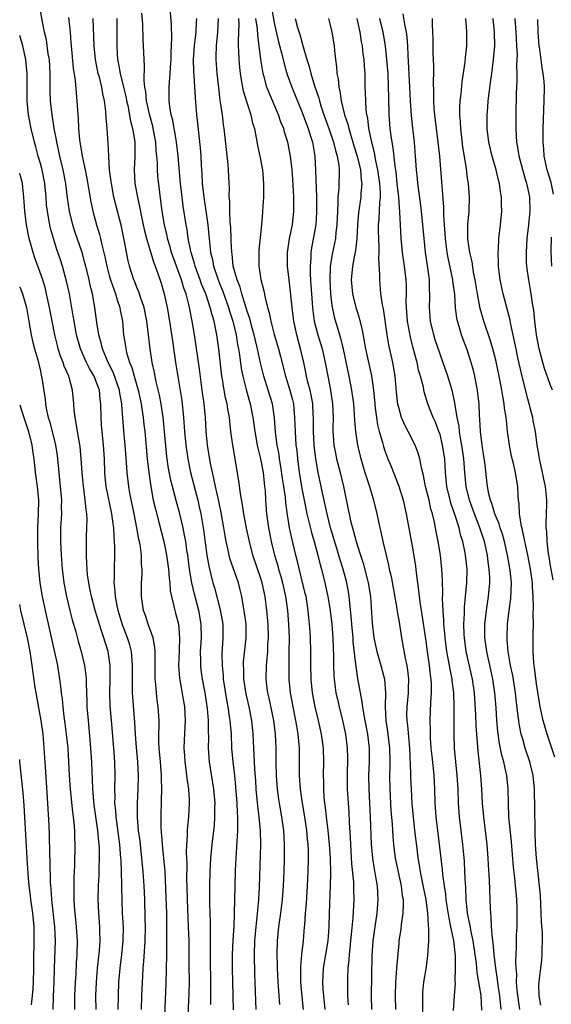
# Model space of a CAD drawing. Units: inches. Extents: x 2508000 to 2511000, y 1551000 to 1554000.
# Drawn here: x 2508000 to 2508077, y 1551792 to 1551935 of the extents above; entities that cross this region are included whole.
import ezdxf

# ---------------------------------------------------------------- set-up
doc = ezdxf.new("R2010")
doc.units = ezdxf.units.IN
doc.header["$MEASUREMENT"] = 0
doc.layers.add('LD25081551_2ft', color=74, linetype='Continuous')

msp = doc.modelspace()

# ---------------------------------------------------------------- linework, layer by layer
at = {"layer": 'LD25081551_2ft'}
msp.add_line((2508000, 1551895.99, 7368), (2508000, 1551896, 7368), dxfattribs=at)
for points, elevation in [([(2508021.03, 1551789), (2508021.24, 1551794.76), (2508021.34, 1551799), (2508021.35, 1551802.65), (2508021.33, 1551805), (2508021.26, 1551807.26), (2508021.09, 1551811.09), (2508020.93, 1551812.93), (2508020.7, 1551815), (2508020.53, 1551817.47), (2508020.53, 1551819), (2508020.6, 1551821.4), (2508020.61, 1551823), (2508020.58, 1551824.58), (2508020.58, 1551825), (2508020.43, 1551827), (2508020.24, 1551829), (2508020.21, 1551829.79), (2508020.19, 1551831), (2508020.23, 1551832.23), (2508020.22, 1551833), (2508020.1, 1551835), (2508019.96, 1551835.96), (2508019.84, 1551837), (2508019.76, 1551838.24), (2508019.68, 1551839), (2508019.68, 1551841), (2508019.65, 1551842.35), (2508019.66, 1551843), (2508019.62, 1551843.62), (2508019.35, 1551845), (2508018.65, 1551847), (2508018.26, 1551848.26), (2508017.98, 1551849), (2508017.67, 1551851), (2508017.68, 1551853), (2508017.75, 1551854.25), (2508017.75, 1551855), (2508017.68, 1551855.68), (2508017.66, 1551857), (2508017.46, 1551858.54), (2508017.38, 1551859), (2508017.3, 1551859.3), (2508017, 1551861), (2508016.61, 1551863), (2508016, 1551866), (2508015.82, 1551867), (2508015.58, 1551869), (2508015.5, 1551870.5), (2508015.31, 1551873), (2508015.1, 1551875.1), (2508014.84, 1551878.84), (2508014.84, 1551879), (2508014.55, 1551880.55), (2508014.49, 1551881), (2508013.57, 1551883.58), (2508012.85, 1551885), (2508012.02, 1551887), (2508011.84, 1551887.84), (2508011.49, 1551889), (2508011.21, 1551890.79), (2508010.92, 1551893), (2508010.55, 1551895), (2508010.23, 1551896.23), (2508010.07, 1551897), (2508009.78, 1551898.22), (2508009.46, 1551899.46), (2508009.04, 1551901), (2508008.02, 1551904.02), (2508007.71, 1551905), (2508007.23, 1551907), (2508006.94, 1551908.94), (2508006.68, 1551911), (2508006.3, 1551913), (2508005.82, 1551915), (2508005.68, 1551915.68), (2508005.37, 1551917), (2508005.33, 1551917.33), (2508005.01, 1551919), (2508004.69, 1551921), (2508004.48, 1551923), (2508004.44, 1551924.44), (2508004.44, 1551927), (2508004.3, 1551929), (2508004.15, 1551929.85), (2508003.88, 1551931.88), (2508003.62, 1551933), (2508003.27, 1551934.73), (2508002.89, 1551937)], 7362), ([(2508037.75, 1551791.75), (2508037.66, 1551793), (2508037.58, 1551794.42), (2508037.53, 1551795), (2508037.42, 1551797), (2508037.43, 1551797.43), (2508037.36, 1551799), (2508037.41, 1551801), (2508037.6, 1551803), (2508037.88, 1551805), (2508038.14, 1551807), (2508038.3, 1551809), (2508038.37, 1551811), (2508038.42, 1551813), (2508038.43, 1551815), (2508038.34, 1551817), (2508038.06, 1551819), (2508037.68, 1551821), (2508037.59, 1551821.59), (2508037.4, 1551823), (2508037.28, 1551825), (2508037.23, 1551826.77), (2508037.2, 1551829), (2508037.12, 1551831), (2508036.89, 1551833), (2508036.22, 1551836.22), (2508036.03, 1551837), (2508035.88, 1551838.12), (2508035.79, 1551839), (2508035.82, 1551841), (2508035.93, 1551842.07), (2508035.99, 1551843), (2508036.02, 1551844.02), (2508036.1, 1551845), (2508036.06, 1551847), (2508035.97, 1551847.97), (2508035.87, 1551849), (2508035.6, 1551851), (2508035.2, 1551853), (2508035, 1551853.64), (2508033.84, 1551857), (2508033.33, 1551859), (2508032.92, 1551860.92), (2508032.53, 1551863), (2508032.34, 1551864.34), (2508032.03, 1551865.97), (2508031.81, 1551867.81), (2508030.92, 1551873), (2508030.64, 1551875), (2508030.47, 1551876.47), (2508030.44, 1551877), (2508030.21, 1551878.21), (2508030.1, 1551879), (2508029.88, 1551879.88), (2508029.68, 1551881), (2508029.43, 1551882.57), (2508029.34, 1551883), (2508028.88, 1551887), (2508028.59, 1551889), (2508028.51, 1551889.49), (2508028.2, 1551891), (2508027.91, 1551891.91), (2508027.66, 1551893), (2508027, 1551895), (2508026.4, 1551896.4), (2508026.21, 1551897), (2508025.46, 1551899), (2508025.37, 1551899.37), (2508024.86, 1551901), (2508024.81, 1551901.19), (2508024.47, 1551903), (2508024.3, 1551904.3), (2508024.17, 1551905), (2508023.73, 1551907.73), (2508023.56, 1551909), (2508023.34, 1551911), (2508023, 1551915), (2508022.77, 1551917), (2508022.52, 1551918.52), (2508022.42, 1551919), (2508022.21, 1551920.21), (2508021.99, 1551921), (2508021.79, 1551922.21), (2508021.71, 1551923), (2508021.71, 1551925), (2508021.74, 1551925.74), (2508021.85, 1551927), (2508021.88, 1551927.88), (2508021.96, 1551929), (2508021.98, 1551930.02), (2508022.1, 1551932.1), (2508022.04, 1551934.04), (2508021.78, 1551937)], 7352), ([(2508036.52, 1551936.52), (2508037, 1551934.12), (2508037.58, 1551931.58), (2508038.01, 1551929.99), (2508038.37, 1551928.37), (2508038.83, 1551926.83), (2508039.5, 1551925), (2508041, 1551921.33), (2508041.61, 1551919.61), (2508041.84, 1551919), (2508042.25, 1551917.75), (2508042.47, 1551917), (2508042.84, 1551915), (2508042.95, 1551912.95), (2508043.06, 1551909), (2508043.09, 1551906.91), (2508042.97, 1551905), (2508042.35, 1551901.65), (2508042.25, 1551901), (2508042.23, 1551900.23), (2508042.14, 1551899), (2508042.15, 1551897.85), (2508042.2, 1551897), (2508042.26, 1551896.26), (2508042.33, 1551895), (2508042.49, 1551893), (2508042.54, 1551892.54), (2508042.75, 1551891), (2508043.26, 1551889), (2508043.88, 1551887), (2508044.34, 1551885), (2508044.71, 1551883), (2508045.12, 1551881), (2508045.41, 1551879), (2508045.47, 1551877), (2508045.45, 1551875.45), (2508045.46, 1551875), (2508045.61, 1551873), (2508045.83, 1551871.83), (2508045.99, 1551871), (2508046.5, 1551869), (2508046.98, 1551867), (2508047.67, 1551863.67), (2508047.8, 1551863), (2508048.02, 1551861.98), (2508048.28, 1551861), (2508048.46, 1551860.46), (2508048.82, 1551859), (2508049, 1551858.38), (2508049.44, 1551857), (2508049.83, 1551855.83), (2508050.41, 1551853.59), (2508050.57, 1551853), (2508050.9, 1551851), (2508051.15, 1551847.15), (2508051.41, 1551845), (2508051.83, 1551843), (2508052.4, 1551841), (2508052.92, 1551839), (2508053.08, 1551837.08), (2508053.03, 1551834.97), (2508053.15, 1551833), (2508053.4, 1551831.4), (2508053.68, 1551829), (2508053.72, 1551827), (2508053.72, 1551826.28), (2508053.69, 1551825), (2508053.71, 1551823), (2508053.88, 1551819.88), (2508054.03, 1551817.97), (2508054.13, 1551816.13), (2508054.24, 1551815), (2508054.51, 1551813), (2508055.35, 1551809), (2508055.52, 1551807.52), (2508055.63, 1551807), (2508055.67, 1551806.33), (2508055.62, 1551805), (2508055.37, 1551803.37), (2508055.3, 1551802.7), (2508055.04, 1551801), (2508055, 1551800.65), (2508054.67, 1551797), (2508054.53, 1551795), (2508054.48, 1551793), (2508054.52, 1551791)], 7342), ([(2508007.1, 1551935.1), (2508007.31, 1551933), (2508007.44, 1551931.44), (2508007.47, 1551931), (2508007.77, 1551927.77), (2508008.05, 1551925.95), (2508008.17, 1551924.17), (2508008.3, 1551923), (2508008.38, 1551921.62), (2508008.49, 1551920.49), (2508008.54, 1551919), (2508008.67, 1551917.33), (2508008.71, 1551917), (2508008.77, 1551916.77), (2508009.04, 1551914.96), (2508009.48, 1551913), (2508009.74, 1551911.74), (2508010.33, 1551908.33), (2508010.61, 1551907), (2508011.16, 1551905), (2508011.6, 1551903.6), (2508011.74, 1551903), (2508011.92, 1551902.08), (2508012.36, 1551900.36), (2508012.62, 1551899), (2508013, 1551897.62), (2508013.18, 1551897), (2508013.64, 1551895.64), (2508013.9, 1551895), (2508014.13, 1551894.13), (2508014.55, 1551893), (2508014.6, 1551892.6), (2508014.9, 1551891), (2508015.08, 1551889), (2508015.36, 1551887.36), (2508015.41, 1551887), (2508015.52, 1551886.48), (2508015.95, 1551885), (2508016.27, 1551884.27), (2508016.59, 1551883), (2508017.17, 1551881), (2508017.61, 1551879), (2508017.74, 1551878.26), (2508017.92, 1551877), (2508018.02, 1551876.02), (2508018.15, 1551875), (2508018.51, 1551871), (2508018.72, 1551869), (2508019.01, 1551867.01), (2508019.39, 1551865), (2508019.69, 1551863.69), (2508020.2, 1551861.8), (2508020.9, 1551859), (2508021, 1551858.53), (2508021.3, 1551857), (2508021.58, 1551855), (2508021.67, 1551853.67), (2508021.77, 1551853), (2508021.85, 1551851.85), (2508022.02, 1551851), (2508022.38, 1551849.62), (2508022.5, 1551849), (2508022.61, 1551848.61), (2508023.02, 1551847), (2508023.2, 1551845), (2508023.14, 1551843.14), (2508023.06, 1551841), (2508023.17, 1551839.17), (2508023.9, 1551835), (2508024.01, 1551833), (2508023.85, 1551830.15), (2508023.82, 1551829), (2508023.9, 1551827.9), (2508023.95, 1551827), (2508024.11, 1551825.89), (2508024.22, 1551825), (2508024.28, 1551824.28), (2508024.48, 1551823), (2508024.58, 1551821.42), (2508024.6, 1551821), (2508024.5, 1551819), (2508024.34, 1551817.66), (2508024.29, 1551817), (2508024.29, 1551816.29), (2508024.19, 1551815), (2508024.17, 1551813.83), (2508024.25, 1551812.25), (2508024.22, 1551809.78), (2508024.24, 1551809), (2508024.29, 1551807), (2508024.47, 1551803), (2508024.52, 1551801), (2508024.56, 1551797.44), (2508024.57, 1551795), (2508024.55, 1551793.45), (2508024.37, 1551789)], 7360), ([(2508027.72, 1551791.72), (2508027.74, 1551793), (2508027.75, 1551794.25), (2508027.68, 1551799), (2508027.69, 1551799.69), (2508027.69, 1551802.31), (2508027.71, 1551803), (2508027.71, 1551803.71), (2508027.6, 1551806.4), (2508027.59, 1551809), (2508027.65, 1551811), (2508027.76, 1551813), (2508027.93, 1551815), (2508028.25, 1551817.75), (2508028.34, 1551819), (2508028.34, 1551820.34), (2508028.36, 1551821), (2508028.19, 1551823), (2508027.54, 1551827), (2508027.42, 1551829), (2508027.45, 1551830.55), (2508027.41, 1551831.41), (2508027.39, 1551833), (2508027.25, 1551834.75), (2508026.93, 1551837), (2508026.54, 1551839), (2508026.35, 1551840.35), (2508026.28, 1551841), (2508026.29, 1551841.71), (2508026.26, 1551843), (2508026.37, 1551845), (2508026.35, 1551847), (2508026.01, 1551849), (2508025.37, 1551851.37), (2508024.98, 1551852.98), (2508024.64, 1551855), (2508024.38, 1551857), (2508024.26, 1551857.74), (2508024.09, 1551859), (2508023.93, 1551859.93), (2508023.71, 1551861), (2508023.2, 1551863.2), (2508022.76, 1551864.76), (2508022.16, 1551867), (2508021.93, 1551867.93), (2508021.61, 1551869.61), (2508021.36, 1551871.36), (2508020.82, 1551877), (2508020.51, 1551879), (2508020.27, 1551880.27), (2508019.8, 1551882.2), (2508019.64, 1551883), (2508019.55, 1551883.55), (2508019.23, 1551885), (2508018.92, 1551887), (2508018.45, 1551891), (2508018.05, 1551893), (2508017.52, 1551894.48), (2508017.27, 1551895.27), (2508017, 1551895.9), (2508016.7, 1551896.7), (2508016.56, 1551897), (2508015.95, 1551899), (2508015.75, 1551899.75), (2508015.17, 1551902.83), (2508014.76, 1551904.76), (2508013.93, 1551907.93), (2508013.68, 1551909), (2508013.3, 1551911), (2508013.28, 1551911.28), (2508013.04, 1551913), (2508012.92, 1551915), (2508012.86, 1551916.86), (2508012.71, 1551919), (2508012.55, 1551920.55), (2508012.51, 1551921.49), (2508012.31, 1551923), (2508012.05, 1551924.05), (2508011.91, 1551925), (2508011.57, 1551926.43), (2508011.4, 1551927), (2508011, 1551929), (2508010.8, 1551931), (2508010.67, 1551935)], 7358), ([(2508014.07, 1551935), (2508014.09, 1551931), (2508014.14, 1551929.86), (2508014.21, 1551929), (2508014.35, 1551928.35), (2508014.57, 1551927), (2508015.07, 1551925), (2508015.44, 1551923.44), (2508015.52, 1551923), (2508015.68, 1551922.32), (2508016.07, 1551920.07), (2508016.37, 1551919), (2508016.65, 1551917.35), (2508016.7, 1551917), (2508016.7, 1551915), (2508016.62, 1551913), (2508016.73, 1551911), (2508017.07, 1551909), (2508017.43, 1551907.43), (2508017.61, 1551906.39), (2508017.91, 1551905), (2508018.11, 1551904.11), (2508018.38, 1551903), (2508019.48, 1551899.48), (2508019.68, 1551899), (2508020.06, 1551897.94), (2508020.51, 1551896.51), (2508020.95, 1551895), (2508021.4, 1551893), (2508021.76, 1551891), (2508022.15, 1551888.15), (2508022.61, 1551885), (2508023.51, 1551879.5), (2508023.77, 1551877), (2508023.9, 1551875), (2508024.09, 1551873), (2508024.38, 1551871), (2508024.8, 1551869), (2508025.83, 1551865), (2508026.05, 1551864.05), (2508026.28, 1551863), (2508026.69, 1551860.69), (2508027.17, 1551857), (2508027.43, 1551855.43), (2508028.05, 1551853), (2508028.27, 1551852.27), (2508029.09, 1551849.09), (2508029.47, 1551847), (2508029.5, 1551845), (2508029.35, 1551842.65), (2508029.36, 1551841), (2508029.52, 1551839.52), (2508029.55, 1551839), (2508030, 1551836), (2508030.19, 1551835), (2508030.42, 1551833.58), (2508030.49, 1551833), (2508030.53, 1551832.53), (2508030.67, 1551831), (2508030.74, 1551829), (2508030.91, 1551827), (2508031.16, 1551825), (2508031.34, 1551823.34), (2508031.5, 1551821), (2508031.56, 1551819.56), (2508031.61, 1551819), (2508031.63, 1551818.37), (2508031.6, 1551817), (2508031.49, 1551815.49), (2508031.45, 1551814.55), (2508031.35, 1551813), (2508031.27, 1551811.27), (2508031.2, 1551809), (2508031.14, 1551805), (2508031.06, 1551803.06), (2508030.93, 1551801.07), (2508030.84, 1551799), (2508030.85, 1551797), (2508030.97, 1551790.97)], 7356), ([(2508034.32, 1551791), (2508034.25, 1551792.25), (2508034.17, 1551795), (2508034.13, 1551796.13), (2508034.05, 1551799), (2508034.11, 1551801), (2508034.3, 1551803), (2508034.48, 1551804.48), (2508034.55, 1551805.45), (2508034.7, 1551807), (2508034.8, 1551808.8), (2508034.97, 1551815), (2508034.96, 1551817), (2508034.77, 1551819), (2508034.55, 1551820.55), (2508034.33, 1551823), (2508034.27, 1551824.27), (2508034.14, 1551825.86), (2508034.04, 1551828.04), (2508033.98, 1551829), (2508033.9, 1551831), (2508033.7, 1551833), (2508033.3, 1551835), (2508032.87, 1551836.87), (2508032.54, 1551839), (2508032.51, 1551840.51), (2508032.48, 1551841), (2508032.5, 1551841.5), (2508032.88, 1551845), (2508032.86, 1551847), (2508032.64, 1551848.64), (2508032.47, 1551849.53), (2508032.23, 1551851), (2508032, 1551852), (2508031.74, 1551853), (2508030.51, 1551856.51), (2508030.39, 1551857), (2508030.25, 1551857.75), (2508029.96, 1551859), (2508029.81, 1551859.81), (2508029.62, 1551861), (2508029.22, 1551863.23), (2508028.88, 1551864.88), (2508028.41, 1551867), (2508028.17, 1551868.17), (2508027.96, 1551869), (2508027.68, 1551870.32), (2508027.25, 1551873), (2508027.06, 1551875), (2508026.94, 1551877), (2508026.76, 1551879), (2508026.49, 1551881), (2508026.07, 1551884.08), (2508025.37, 1551889), (2508025.05, 1551891), (2508024.65, 1551893), (2508024.55, 1551893.45), (2508024.14, 1551895), (2508023.82, 1551895.82), (2508023.5, 1551897), (2508022.05, 1551901), (2508021.84, 1551901.83), (2508021.46, 1551903), (2508021.39, 1551903.39), (2508021.02, 1551905), (2508020.69, 1551907), (2508020.5, 1551908.5), (2508020.32, 1551909.68), (2508020.06, 1551912.06), (2508019.99, 1551913), (2508019.98, 1551914.02), (2508019.91, 1551915), (2508019.82, 1551915.82), (2508019.77, 1551917), (2508019.39, 1551919), (2508019.32, 1551919.32), (2508018.87, 1551920.87), (2508018.42, 1551923), (2508018.31, 1551924.31), (2508018.17, 1551925), (2508018.04, 1551925.96), (2508018.11, 1551928.11), (2508018.04, 1551929), (2508017.98, 1551931), (2508017.92, 1551931.92), (2508017.85, 1551934.15), (2508017.73, 1551935.73)], 7354), ([(2508025.66, 1551935), (2508025.62, 1551934.38), (2508025.58, 1551933), (2508025.33, 1551931), (2508025.19, 1551929), (2508025.24, 1551927.24), (2508025.28, 1551926.72), (2508025.44, 1551923.44), (2508025.64, 1551921), (2508025.79, 1551919.79), (2508026.18, 1551916.18), (2508026.27, 1551915), (2508026.33, 1551913.67), (2508026.42, 1551912.42), (2508026.5, 1551911), (2508026.73, 1551909), (2508027.03, 1551907.03), (2508027.29, 1551905), (2508027.45, 1551903.45), (2508027.52, 1551902.48), (2508027.71, 1551901), (2508027.97, 1551899.97), (2508028.14, 1551899), (2508028.69, 1551897.31), (2508029, 1551896.5), (2508029.44, 1551895.44), (2508030.3, 1551893), (2508030.45, 1551892.45), (2508030.93, 1551891), (2508031.41, 1551889), (2508031.62, 1551887.62), (2508031.75, 1551887), (2508031.9, 1551886.1), (2508032.15, 1551884.15), (2508032.37, 1551883), (2508032.89, 1551880.89), (2508033.45, 1551879), (2508033.84, 1551877), (2508034.1, 1551875), (2508034.47, 1551873), (2508034.56, 1551872.56), (2508034.96, 1551871), (2508035.31, 1551869), (2508035.47, 1551867.47), (2508035.54, 1551867), (2508035.6, 1551866.4), (2508035.68, 1551865), (2508035.83, 1551863), (2508036.11, 1551861), (2508036.51, 1551859), (2508037, 1551857), (2508037.46, 1551855.46), (2508037.58, 1551855), (2508037.9, 1551853.9), (2508038.13, 1551853), (2508038.57, 1551851), (2508038.87, 1551849), (2508039.03, 1551847), (2508039.09, 1551845), (2508039.08, 1551842.92), (2508039.05, 1551841), (2508039.06, 1551839), (2508039.24, 1551837), (2508039.62, 1551835), (2508040.04, 1551833), (2508040.16, 1551832.16), (2508040.37, 1551831), (2508040.52, 1551829.48), (2508040.54, 1551829), (2508040.56, 1551825), (2508040.7, 1551823), (2508041, 1551821), (2508041.3, 1551819.3), (2508041.63, 1551817), (2508041.72, 1551815.72), (2508041.8, 1551815), (2508041.84, 1551814.16), (2508041.85, 1551813), (2508041.82, 1551811), (2508041.74, 1551809), (2508041.58, 1551806.42), (2508041.44, 1551805), (2508041.31, 1551803.31), (2508041.3, 1551803), (2508041.13, 1551801), (2508040.9, 1551799), (2508040.73, 1551797.27), (2508040.74, 1551795), (2508040.92, 1551792.92), (2508041.15, 1551791)], 7350), ([(2508044.35, 1551791), (2508044.12, 1551793), (2508044.04, 1551793.96), (2508043.99, 1551795), (2508044.09, 1551797), (2508044.76, 1551801), (2508044.91, 1551803), (2508044.96, 1551805), (2508045.12, 1551809), (2508045.14, 1551810.86), (2508045.09, 1551813), (2508044.98, 1551815), (2508044.78, 1551817), (2508044.53, 1551819), (2508044.38, 1551820.38), (2508044.29, 1551821), (2508044.2, 1551821.8), (2508044.13, 1551823), (2508044.13, 1551824.13), (2508044.1, 1551825), (2508044.14, 1551827), (2508044.07, 1551829), (2508043.79, 1551831), (2508043.36, 1551833), (2508042.9, 1551835), (2508042.51, 1551837), (2508042.28, 1551839), (2508042.23, 1551841), (2508042.23, 1551843), (2508042.19, 1551845), (2508042.15, 1551845.85), (2508042.07, 1551847), (2508041.96, 1551847.96), (2508041.87, 1551849), (2508041.55, 1551851), (2508041.45, 1551851.45), (2508040.28, 1551856.28), (2508040.09, 1551857), (2508039.49, 1551859.49), (2508039.17, 1551861), (2508038.86, 1551862.86), (2508038.62, 1551864.62), (2508038.56, 1551865.44), (2508038.35, 1551867), (2508038.16, 1551868.16), (2508037.91, 1551869.91), (2508037.72, 1551871), (2508037.64, 1551871.64), (2508037.37, 1551873), (2508037.13, 1551874.87), (2508036.98, 1551876.98), (2508036.68, 1551879), (2508036.07, 1551881), (2508035.44, 1551883), (2508034.96, 1551884.96), (2508034.51, 1551887), (2508034.2, 1551888.2), (2508034.03, 1551889), (2508033.64, 1551890.36), (2508033.38, 1551891.38), (2508033, 1551892.47), (2508032.75, 1551893.25), (2508032.22, 1551895), (2508031.97, 1551895.97), (2508031.56, 1551897), (2508031, 1551899), (2508030.81, 1551900.81), (2508030.77, 1551901), (2508030.71, 1551902.71), (2508030.68, 1551903), (2508030.62, 1551904.62), (2508030.54, 1551905.46), (2508030.48, 1551907), (2508030.47, 1551908.47), (2508030.42, 1551909), (2508030.43, 1551910.43), (2508030.39, 1551911), (2508030.3, 1551913), (2508030.25, 1551913.75), (2508029.68, 1551919), (2508029.59, 1551919.59), (2508029.42, 1551921), (2508029.16, 1551922.84), (2508029.11, 1551923.11), (2508028.88, 1551924.88), (2508028.64, 1551927), (2508028.5, 1551929), (2508028.52, 1551929.48), (2508028.54, 1551931), (2508028.75, 1551933), (2508028.86, 1551935)], 7348), ([(2508031.74, 1551935), (2508031.79, 1551934.21), (2508031.77, 1551933), (2508031.7, 1551931.7), (2508031.72, 1551931), (2508031.76, 1551930.24), (2508031.78, 1551929), (2508031.88, 1551927.88), (2508031.98, 1551927), (2508032.21, 1551925.79), (2508032.33, 1551925), (2508032.45, 1551924.45), (2508033, 1551922.64), (2508033.54, 1551921), (2508033.79, 1551919.79), (2508034.05, 1551919), (2508034.34, 1551917.66), (2508034.53, 1551916.53), (2508034.86, 1551915), (2508035.22, 1551913), (2508035.39, 1551911), (2508035.4, 1551910.6), (2508035.36, 1551909), (2508035.25, 1551907), (2508035.22, 1551906.78), (2508035.09, 1551905), (2508034.69, 1551901.31), (2508034.69, 1551901), (2508034.71, 1551900.71), (2508034.7, 1551899), (2508035, 1551897.04), (2508035.43, 1551895.43), (2508035.62, 1551894.38), (2508035.98, 1551893), (2508036.22, 1551892.22), (2508036.43, 1551891), (2508036.92, 1551889.08), (2508037.55, 1551887), (2508037.86, 1551885.86), (2508038.57, 1551883), (2508039.2, 1551881), (2508039.58, 1551879.58), (2508039.72, 1551879), (2508039.77, 1551878.23), (2508039.9, 1551877), (2508039.94, 1551875.94), (2508039.96, 1551875), (2508040.09, 1551873), (2508040.2, 1551872.2), (2508040.3, 1551871), (2508040.57, 1551869), (2508041, 1551866.45), (2508041.56, 1551863.56), (2508041.69, 1551863), (2508041.93, 1551862.07), (2508042.33, 1551860.33), (2508042.71, 1551859), (2508043.25, 1551857), (2508043.6, 1551855.6), (2508043.78, 1551855), (2508044.3, 1551853), (2508044.73, 1551851), (2508045.05, 1551849), (2508045.28, 1551847), (2508045.45, 1551845), (2508045.5, 1551843.5), (2508045.55, 1551842.44), (2508045.56, 1551841), (2508045.6, 1551839.6), (2508045.64, 1551839), (2508045.79, 1551837.79), (2508045.9, 1551837), (2508046.1, 1551836.1), (2508046.35, 1551835), (2508046.87, 1551833), (2508047.29, 1551831), (2508047.52, 1551829), (2508047.55, 1551827.55), (2508047.5, 1551825), (2508047.54, 1551823), (2508047.66, 1551821), (2508047.75, 1551819.75), (2508047.83, 1551818.17), (2508047.98, 1551815.98), (2508048.01, 1551815), (2508048.16, 1551812.16), (2508048.42, 1551809.58), (2508048.45, 1551809), (2508048.44, 1551808.44), (2508048.5, 1551807), (2508048.35, 1551804.35), (2508048.1, 1551801.9), (2508048.03, 1551801), (2508047.89, 1551799.89), (2508047.81, 1551799), (2508047.78, 1551798.22), (2508047.64, 1551797), (2508047.57, 1551795.57), (2508047.56, 1551794.44), (2508047.59, 1551793), (2508047.69, 1551791.69)], 7346), ([(2508051.09, 1551791), (2508051.05, 1551793), (2508051.17, 1551798.83), (2508051.32, 1551801), (2508051.57, 1551803), (2508051.86, 1551805), (2508052.03, 1551807), (2508051.96, 1551807.96), (2508051.91, 1551809), (2508051.7, 1551810.3), (2508051.47, 1551811.47), (2508051.24, 1551813), (2508051.05, 1551815.05), (2508050.93, 1551819), (2508050.71, 1551823), (2508050.68, 1551825), (2508050.76, 1551827), (2508050.76, 1551829), (2508050.53, 1551831), (2508050.15, 1551833), (2508049.93, 1551834.07), (2508049.79, 1551835), (2508049.72, 1551835.72), (2508049.46, 1551837), (2508049.09, 1551839.09), (2508048.82, 1551840.82), (2508048.8, 1551841.2), (2508048.4, 1551844.4), (2508048.37, 1551845), (2508048.18, 1551847), (2508048.11, 1551848.11), (2508047.9, 1551850.1), (2508047.83, 1551851), (2508047.71, 1551851.71), (2508047.47, 1551853), (2508046.93, 1551855), (2508046.47, 1551856.47), (2508046.04, 1551857.96), (2508045.12, 1551861), (2508044.6, 1551863), (2508044.33, 1551864.33), (2508043.94, 1551866.06), (2508043.75, 1551867), (2508043.32, 1551869), (2508042.96, 1551871), (2508042.73, 1551873), (2508042.62, 1551875), (2508042.63, 1551877), (2508042.61, 1551877.39), (2508042.55, 1551879), (2508042.32, 1551880.32), (2508042.16, 1551881), (2508041.83, 1551882.17), (2508041.63, 1551883), (2508041.53, 1551883.53), (2508041.21, 1551885), (2508040.76, 1551887), (2508040.2, 1551889), (2508039.77, 1551891), (2508039.53, 1551893), (2508039.29, 1551895.29), (2508039.09, 1551897), (2508038.88, 1551899), (2508038.87, 1551901), (2508039.17, 1551903), (2508039.59, 1551905), (2508039.8, 1551907), (2508039.79, 1551909), (2508039.66, 1551911.66), (2508039.55, 1551913), (2508039.32, 1551915), (2508038.93, 1551917), (2508038.45, 1551918.46), (2508038.32, 1551919), (2508037.92, 1551919.92), (2508037.55, 1551921), (2508036.18, 1551924.18), (2508035.88, 1551925), (2508035.48, 1551926.52), (2508035.33, 1551927), (2508035.27, 1551927.27), (2508035, 1551929), (2508034.55, 1551932.55), (2508034.51, 1551933.49), (2508034.29, 1551935)], 7344), ([(2508040, 1551935), (2508040.33, 1551933.67), (2508040.64, 1551932.64), (2508041.12, 1551930.88), (2508041.69, 1551929), (2508042.02, 1551928.02), (2508042.26, 1551927), (2508042.8, 1551925.2), (2508043.4, 1551923.4), (2508043.49, 1551923), (2508043.7, 1551922.3), (2508044.12, 1551921), (2508044.86, 1551919), (2508045.56, 1551917), (2508045.82, 1551915.82), (2508046.09, 1551915), (2508046.32, 1551913.68), (2508046.37, 1551913), (2508046.31, 1551910.31), (2508046.18, 1551909), (2508046.18, 1551908.18), (2508046.1, 1551907), (2508046.04, 1551905), (2508045.89, 1551903.89), (2508045.81, 1551903), (2508045.4, 1551901), (2508045.08, 1551899), (2508044.99, 1551897.01), (2508045.09, 1551895), (2508045.3, 1551893.3), (2508045.65, 1551891.65), (2508046.15, 1551889.85), (2508046.55, 1551888.55), (2508046.93, 1551886.93), (2508047.76, 1551883), (2508048.17, 1551881), (2508048.42, 1551879), (2508048.55, 1551877.45), (2508048.58, 1551876.58), (2508048.74, 1551875), (2508049.04, 1551873), (2508049.4, 1551871.4), (2508049.84, 1551869.84), (2508050.11, 1551869), (2508050.31, 1551868.31), (2508050.75, 1551867), (2508051, 1551866.15), (2508051.36, 1551865), (2508051.85, 1551863), (2508052.26, 1551861), (2508052.41, 1551860.41), (2508052.7, 1551859), (2508053.17, 1551857), (2508053.54, 1551855.54), (2508053.64, 1551855), (2508053.9, 1551853.9), (2508054.74, 1551849.27), (2508054.79, 1551848.79), (2508055, 1551847.55), (2508055.39, 1551845), (2508055.65, 1551843.65), (2508055.94, 1551842.06), (2508056.18, 1551841), (2508056.3, 1551840.3), (2508056.43, 1551839), (2508056.37, 1551837.63), (2508056.37, 1551837), (2508056.16, 1551835), (2508056.15, 1551833.85), (2508056.16, 1551833), (2508056.27, 1551832.27), (2508056.57, 1551829), (2508056.72, 1551825.28), (2508056.73, 1551824.73), (2508056.8, 1551823), (2508056.91, 1551820.91), (2508057.08, 1551819), (2508057.29, 1551817), (2508057.61, 1551814.39), (2508057.8, 1551813), (2508057.98, 1551811.98), (2508058.13, 1551811), (2508058.6, 1551808.6), (2508058.93, 1551807), (2508059.2, 1551805), (2508059.26, 1551803.26), (2508059.34, 1551802.66), (2508059.31, 1551801), (2508059.2, 1551798.8), (2508058.92, 1551796.92), (2508058.59, 1551795), (2508058.47, 1551793.53), (2508058.45, 1551793), (2508058.46, 1551792.46), (2508058.45, 1551789.55)], 7340), ([(2508044.79, 1551935), (2508045, 1551934.22), (2508045.29, 1551933), (2508045.62, 1551931), (2508045.68, 1551930.32), (2508045.83, 1551929), (2508045.97, 1551927.97), (2508046.02, 1551927), (2508046.2, 1551926.2), (2508046.29, 1551925), (2508046.45, 1551924.45), (2508046.64, 1551923), (2508047.14, 1551921), (2508047.62, 1551919.62), (2508047.75, 1551919), (2508048.04, 1551917.96), (2508048.36, 1551917), (2508048.5, 1551916.5), (2508048.98, 1551915), (2508049.45, 1551913), (2508049.55, 1551911.55), (2508049.64, 1551911), (2508049.51, 1551909.51), (2508049.51, 1551909), (2508049.19, 1551906.81), (2508049.04, 1551905), (2508048.93, 1551903), (2508048.72, 1551901.28), (2508048.58, 1551900.58), (2508048.29, 1551899), (2508048.1, 1551897), (2508048.28, 1551895), (2508048.79, 1551893), (2508049, 1551892.27), (2508049.3, 1551891.3), (2508049.68, 1551889.68), (2508050.16, 1551887), (2508051.06, 1551883.06), (2508051.35, 1551881), (2508051.53, 1551879), (2508051.61, 1551878.39), (2508051.76, 1551877), (2508051.93, 1551875.93), (2508052.17, 1551875), (2508052.64, 1551873.36), (2508052.79, 1551872.79), (2508053, 1551872.16), (2508053.44, 1551871), (2508053.89, 1551869.89), (2508055.03, 1551867.03), (2508055.66, 1551865), (2508056.11, 1551863), (2508057, 1551858.1), (2508057.44, 1551855.44), (2508057.54, 1551854.46), (2508057.89, 1551851.89), (2508057.97, 1551851), (2508058.11, 1551849.89), (2508058.36, 1551848.36), (2508058.88, 1551844.88), (2508059.13, 1551843), (2508059.43, 1551841), (2508059.58, 1551839.58), (2508059.68, 1551839), (2508059.73, 1551838.27), (2508059.73, 1551837), (2508059.61, 1551835.61), (2508059.5, 1551833), (2508059.56, 1551831.56), (2508059.55, 1551831), (2508059.58, 1551830.42), (2508059.69, 1551829), (2508059.8, 1551827.8), (2508060, 1551826), (2508060.08, 1551825), (2508060.19, 1551823), (2508060.26, 1551821), (2508060.4, 1551819), (2508060.62, 1551817), (2508061.33, 1551811.33), (2508061.38, 1551810.62), (2508061.59, 1551809), (2508061.79, 1551807.79), (2508061.86, 1551807), (2508062.01, 1551806.01), (2508062.26, 1551804.26), (2508062.54, 1551803), (2508062.94, 1551801.06), (2508063.19, 1551798.81), (2508063.22, 1551797), (2508063.15, 1551795.15), (2508063.18, 1551794.82), (2508063.06, 1551793), (2508062.89, 1551790.89)], 7338), ([(2508067.09, 1551790.91), (2508066.97, 1551793.03), (2508066.4, 1551796.4), (2508066.28, 1551797.72), (2508066.12, 1551799), (2508065.82, 1551801), (2508065.48, 1551802.52), (2508065.4, 1551803), (2508065.35, 1551803.35), (2508065, 1551805), (2508064.8, 1551807), (2508064.73, 1551808.73), (2508064.68, 1551809.32), (2508064.62, 1551811), (2508064.54, 1551812.54), (2508064.3, 1551815), (2508064.05, 1551817), (2508063.81, 1551819), (2508063.68, 1551821), (2508063.61, 1551823), (2508063.5, 1551825), (2508063.12, 1551829), (2508063.04, 1551831.04), (2508063.05, 1551834.95), (2508063, 1551837), (2508062.78, 1551838.78), (2508062.77, 1551839), (2508062.46, 1551840.46), (2508062.23, 1551841.77), (2508061.98, 1551843), (2508061.73, 1551845), (2508061.69, 1551845.69), (2508061.57, 1551847), (2508061.56, 1551847.56), (2508061.44, 1551849), (2508061.36, 1551850.64), (2508061.39, 1551851.39), (2508061.35, 1551853.35), (2508061.27, 1551855), (2508061.05, 1551857), (2508060.73, 1551859), (2508060.45, 1551860.45), (2508060.36, 1551861), (2508060.21, 1551861.79), (2508059.91, 1551863), (2508059.69, 1551863.69), (2508059.4, 1551865), (2508058.91, 1551867), (2508058.61, 1551868.61), (2508058.31, 1551869.69), (2508058.08, 1551871), (2508057.85, 1551871.85), (2508057.41, 1551873), (2508056.38, 1551875), (2508055.89, 1551875.89), (2508055.42, 1551877), (2508055, 1551878.48), (2508054.9, 1551878.9), (2508054.7, 1551880.7), (2508054.49, 1551883), (2508054.14, 1551885), (2508053.58, 1551887.58), (2508053.33, 1551889), (2508052.78, 1551892.78), (2508052.64, 1551893.36), (2508052.42, 1551895), (2508052.25, 1551897), (2508052.28, 1551897.72), (2508052.11, 1551900.11), (2508052.17, 1551901), (2508052.18, 1551901.82), (2508052.11, 1551903), (2508052.08, 1551904.08), (2508052.09, 1551905), (2508052.18, 1551905.82), (2508052.26, 1551908.26), (2508052.35, 1551909), (2508052.35, 1551909.65), (2508052.27, 1551911), (2508051.99, 1551913), (2508051.7, 1551914.3), (2508051.49, 1551915.49), (2508051.09, 1551917), (2508050.68, 1551919), (2508050.5, 1551920.5), (2508050.39, 1551921), (2508050.29, 1551921.71), (2508050.21, 1551923), (2508050.2, 1551924.2), (2508050.15, 1551925), (2508050.12, 1551927), (2508050.03, 1551928.03), (2508049.98, 1551929), (2508049.86, 1551929.86), (2508049.74, 1551931), (2508049.61, 1551931.61), (2508049.39, 1551933), (2508048.96, 1551935)], 7336), ([(2508069.86, 1551791), (2508069.67, 1551793), (2508069.44, 1551794.56), (2508069.36, 1551795.36), (2508069.09, 1551797), (2508068.86, 1551799), (2508068.72, 1551800.72), (2508068.61, 1551801.39), (2508068.49, 1551803), (2508068.44, 1551804.44), (2508068.36, 1551805), (2508068.32, 1551805.68), (2508068.3, 1551807), (2508068.19, 1551809.81), (2508068.05, 1551812.05), (2508068.01, 1551813), (2508067.85, 1551815), (2508067.35, 1551819), (2508067.18, 1551821), (2508067.08, 1551823), (2508066.92, 1551825), (2508066.52, 1551828.52), (2508066.25, 1551832.25), (2508066.2, 1551833.8), (2508066.01, 1551837), (2508065.73, 1551839), (2508064.81, 1551843), (2508064.53, 1551845), (2508064.5, 1551845.5), (2508064.46, 1551847), (2508064.55, 1551848.55), (2508064.55, 1551849.45), (2508064.72, 1551851), (2508064.9, 1551853), (2508064.92, 1551855), (2508064.7, 1551857), (2508064.64, 1551857.36), (2508064.29, 1551859), (2508063.98, 1551859.98), (2508063.76, 1551861), (2508063.21, 1551862.79), (2508062.57, 1551864.57), (2508062.46, 1551865), (2508061.98, 1551867), (2508061.8, 1551869), (2508061.68, 1551871), (2508061.38, 1551873), (2508061, 1551874.52), (2508060.84, 1551875), (2508060.34, 1551876.34), (2508060.02, 1551877), (2508059.24, 1551879), (2508058.72, 1551880.72), (2508058.58, 1551881.42), (2508058.18, 1551883), (2508057.9, 1551883.9), (2508057.66, 1551885), (2508057.09, 1551887.09), (2508056.7, 1551888.7), (2508056.29, 1551891), (2508056.13, 1551893), (2508056.11, 1551893.89), (2508056.15, 1551895), (2508056.14, 1551896.14), (2508056.1, 1551897), (2508055.86, 1551899), (2508055.57, 1551901), (2508055.37, 1551903), (2508055.26, 1551905), (2508055.18, 1551906.82), (2508055.01, 1551909), (2508054.8, 1551911), (2508054.63, 1551912.63), (2508054.48, 1551913.52), (2508054.19, 1551916.19), (2508054.03, 1551917), (2508053.93, 1551917.93), (2508053.77, 1551919), (2508053.62, 1551921), (2508053.55, 1551923.55), (2508053.54, 1551925), (2508053.45, 1551927), (2508053.3, 1551929), (2508053.1, 1551931), (2508052.73, 1551933), (2508052.24, 1551935)], 7334), ([(2508072.58, 1551791), (2508072.37, 1551792.37), (2508072.2, 1551793.8), (2508072.12, 1551795), (2508072.13, 1551796.13), (2508072.03, 1551797), (2508071.98, 1551798.02), (2508072.1, 1551800.1), (2508072.1, 1551801), (2508072.12, 1551801.88), (2508072.19, 1551803), (2508072.22, 1551805), (2508072.2, 1551805.8), (2508072.14, 1551807), (2508072.04, 1551808.04), (2508071.97, 1551809), (2508071.86, 1551810.14), (2508071.68, 1551811.68), (2508071.37, 1551815.37), (2508071, 1551819), (2508070.93, 1551821), (2508070.91, 1551823), (2508070.69, 1551825), (2508070.62, 1551825.38), (2508070.24, 1551827), (2508069.97, 1551827.97), (2508069.64, 1551829.64), (2508069.41, 1551831.41), (2508069.26, 1551833), (2508069.14, 1551834.86), (2508068.96, 1551837), (2508068.67, 1551839), (2508068.37, 1551840.37), (2508067.77, 1551843), (2508067.69, 1551843.69), (2508067.48, 1551845), (2508067.49, 1551847), (2508067.74, 1551849), (2508068.05, 1551851), (2508068.23, 1551853), (2508068.22, 1551853.78), (2508068.15, 1551855), (2508067.99, 1551855.99), (2508067.87, 1551857), (2508067.44, 1551859), (2508066.78, 1551861), (2508065.99, 1551863), (2508065.26, 1551865), (2508064.77, 1551867), (2508064.58, 1551869), (2508064.45, 1551871), (2508064.18, 1551873), (2508063.99, 1551874.01), (2508063.84, 1551875), (2508063.76, 1551875.76), (2508063.51, 1551877), (2508063.2, 1551878.8), (2508063.16, 1551879.16), (2508062.79, 1551880.79), (2508062.14, 1551883), (2508061.86, 1551883.86), (2508061, 1551886.23), (2508060.31, 1551888.31), (2508060.1, 1551889), (2508059.62, 1551891), (2508059.45, 1551893), (2508059.52, 1551894.48), (2508059.53, 1551895), (2508059.49, 1551895.49), (2508059.48, 1551897), (2508059.25, 1551898.75), (2508058.91, 1551901), (2508058.69, 1551903), (2508058.33, 1551907), (2508058.19, 1551908.19), (2508057.8, 1551911), (2508057.74, 1551911.74), (2508057.6, 1551913), (2508057.46, 1551915), (2508057.28, 1551917), (2508057.05, 1551919.05), (2508056.87, 1551920.87), (2508056.72, 1551923), (2508056.63, 1551925), (2508056.36, 1551929.64), (2508056.32, 1551931), (2508056.25, 1551932.25), (2508056.15, 1551933), (2508055.9, 1551934.1), (2508055.65, 1551935.65)], 7332), ([(2508075.65, 1551791.65), (2508075.37, 1551793), (2508075.36, 1551794.64), (2508075.39, 1551795), (2508075.46, 1551795.46), (2508075.65, 1551797), (2508075.78, 1551798.22), (2508075.84, 1551799), (2508075.82, 1551799.82), (2508075.87, 1551801), (2508075.86, 1551802.14), (2508075.74, 1551803.74), (2508075.7, 1551805), (2508075.62, 1551806.38), (2508075.59, 1551807.59), (2508075.46, 1551809), (2508075.23, 1551810.77), (2508074.99, 1551813.01), (2508074.87, 1551815), (2508074.82, 1551816.82), (2508074.8, 1551817.2), (2508074.7, 1551823), (2508074.52, 1551825), (2508074.04, 1551827), (2508073.38, 1551829), (2508073, 1551830.28), (2508072.8, 1551831), (2508072.49, 1551832.49), (2508072.42, 1551833), (2508072.36, 1551833.64), (2508072.04, 1551836.04), (2508071.95, 1551837), (2508071.55, 1551839.55), (2508071.24, 1551841), (2508070.88, 1551843), (2508070.76, 1551844.76), (2508070.73, 1551845), (2508070.81, 1551847), (2508071.03, 1551849), (2508071.27, 1551850.73), (2508071.36, 1551853), (2508071.17, 1551854.83), (2508070.81, 1551857), (2508070.38, 1551859), (2508070.07, 1551860.07), (2508069.75, 1551861), (2508069.59, 1551861.59), (2508068.95, 1551863), (2508068.52, 1551864.52), (2508068.31, 1551865), (2508068.08, 1551865.92), (2508067.9, 1551867), (2508067.49, 1551870.51), (2508067.37, 1551871.37), (2508067.11, 1551873), (2508066.86, 1551875), (2508066.77, 1551876.77), (2508066.72, 1551877.28), (2508066.66, 1551879), (2508066.5, 1551880.5), (2508066.43, 1551881), (2508066.27, 1551881.73), (2508066.04, 1551883), (2508065.84, 1551883.84), (2508065.54, 1551885), (2508064.9, 1551887), (2508064.36, 1551888.36), (2508064.13, 1551889), (2508063.78, 1551890.22), (2508063.53, 1551891), (2508063.43, 1551891.43), (2508063.26, 1551893), (2508063.13, 1551894.87), (2508062.85, 1551896.85), (2508062.84, 1551897), (2508062.2, 1551900.2), (2508062.06, 1551901), (2508061.79, 1551903), (2508061.75, 1551903.75), (2508061.65, 1551905), (2508061.57, 1551906.43), (2508061.56, 1551907.56), (2508061.42, 1551909.42), (2508061.24, 1551911.24), (2508060.95, 1551915), (2508060.75, 1551917), (2508060.25, 1551921), (2508060.17, 1551921.83), (2508060.09, 1551923), (2508060.1, 1551924.1), (2508060.04, 1551925.96), (2508060.08, 1551927), (2508060.08, 1551928.08), (2508060.01, 1551929.99), (2508060, 1551932), (2508059.98, 1551933), (2508059.9, 1551934.1), (2508059.89, 1551935)], 7330), ([(2508077.65, 1551827.65), (2508076.54, 1551831), (2508075.95, 1551833), (2508075.52, 1551835), (2508075, 1551838.32), (2508074.71, 1551840.71), (2508074.66, 1551841), (2508074.61, 1551841.39), (2508074.51, 1551843), (2508074.51, 1551844.51), (2508074.5, 1551845), (2508074.52, 1551845.48), (2508074.55, 1551847), (2508074.53, 1551848.53), (2508074.58, 1551849.42), (2508074.53, 1551851), (2508074.4, 1551852.4), (2508074.4, 1551853), (2508074.12, 1551855), (2508073.74, 1551857), (2508073.39, 1551858.61), (2508073.32, 1551859), (2508073.28, 1551859.28), (2508073, 1551860.42), (2508072.9, 1551860.9), (2508072.81, 1551861.19), (2508072.52, 1551863), (2508072.5, 1551864.5), (2508072.41, 1551865), (2508072.35, 1551865.65), (2508072.3, 1551867), (2508072.08, 1551868.08), (2508071.95, 1551869), (2508071.65, 1551870.35), (2508071.39, 1551871.39), (2508071.08, 1551873), (2508070.81, 1551875), (2508070.63, 1551876.63), (2508070.61, 1551877), (2508070.38, 1551878.38), (2508070.33, 1551879), (2508070.1, 1551880.1), (2508069.97, 1551881), (2508069.73, 1551882.27), (2508069.13, 1551885.13), (2508068.66, 1551887), (2508068.29, 1551888.29), (2508067.36, 1551891), (2508066.83, 1551892.83), (2508066.42, 1551895), (2508066.09, 1551897), (2508065.86, 1551898.14), (2508065.65, 1551899.65), (2508065.34, 1551901), (2508065.06, 1551902.94), (2508065.05, 1551905), (2508065.23, 1551907), (2508065.27, 1551909), (2508065.11, 1551911), (2508065, 1551911.72), (2508064.82, 1551913.18), (2508064.33, 1551916.33), (2508064, 1551919), (2508063.96, 1551919.96), (2508063.87, 1551921), (2508063.87, 1551922.13), (2508063.92, 1551923), (2508064.05, 1551924.05), (2508064.21, 1551925.79), (2508064.65, 1551928.65), (2508064.69, 1551929.31), (2508064.89, 1551931), (2508064.9, 1551933.1), (2508064.73, 1551935)], 7328), ([(2508077.43, 1551853.43), (2508077, 1551855.76), (2508076.83, 1551856.83), (2508076.75, 1551857.25), (2508076.53, 1551859), (2508076.48, 1551860.48), (2508076.4, 1551861), (2508076.39, 1551861.61), (2508076.45, 1551863), (2508076.48, 1551864.48), (2508076.5, 1551865), (2508076.47, 1551865.53), (2508076.3, 1551867), (2508076.06, 1551868.06), (2508075.89, 1551869), (2508075.45, 1551871), (2508075.4, 1551871.4), (2508075.12, 1551873), (2508074.84, 1551875), (2508074.53, 1551876.53), (2508074.46, 1551877), (2508074.29, 1551877.71), (2508073.95, 1551879), (2508073.73, 1551879.73), (2508073, 1551882.57), (2508072.31, 1551885.69), (2508072.03, 1551887), (2508071.87, 1551887.87), (2508071.22, 1551890.78), (2508071.16, 1551891.16), (2508070.14, 1551895), (2508069.75, 1551897), (2508069.51, 1551899), (2508069.51, 1551899.51), (2508069.44, 1551901), (2508069.48, 1551901.48), (2508069.55, 1551903), (2508069.8, 1551905), (2508069.97, 1551907), (2508069.94, 1551907.94), (2508069.93, 1551909), (2508069.79, 1551909.79), (2508069.64, 1551911), (2508069.49, 1551911.49), (2508069.13, 1551913), (2508068.55, 1551915), (2508068.1, 1551917), (2508067.85, 1551919), (2508067.84, 1551921), (2508067.93, 1551922.07), (2508068, 1551923), (2508068.11, 1551924.11), (2508068.34, 1551925.66), (2508068.5, 1551927), (2508068.78, 1551929), (2508068.95, 1551931), (2508068.91, 1551933), (2508068.71, 1551935)], 7326), ([(2508077.32, 1551881), (2508077, 1551881.83), (2508076.15, 1551884.15), (2508075.92, 1551885), (2508075.55, 1551886.45), (2508075.39, 1551887), (2508075.01, 1551889), (2508074.76, 1551891), (2508074.61, 1551892.61), (2508074.44, 1551893.56), (2508074.24, 1551895), (2508073.88, 1551897), (2508073.71, 1551898.29), (2508073.61, 1551899), (2508073.57, 1551899.57), (2508073.54, 1551901), (2508073.65, 1551903), (2508073.89, 1551905), (2508073.97, 1551906.03), (2508074.1, 1551907), (2508074.04, 1551909), (2508073.8, 1551910.2), (2508073.61, 1551911), (2508073.46, 1551911.46), (2508073.01, 1551913), (2508072.47, 1551915), (2508072.29, 1551916.29), (2508072.16, 1551917), (2508072.1, 1551917.9), (2508072.07, 1551919), (2508072.07, 1551921), (2508072.12, 1551924.12), (2508072.2, 1551925.8), (2508072.2, 1551927), (2508072.16, 1551928.16), (2508072.21, 1551929), (2508072.23, 1551929.77), (2508072.17, 1551931), (2508072.09, 1551932.09), (2508072.05, 1551933), (2508071.92, 1551935)], 7324), ([(2508077.48, 1551909.48), (2508077.15, 1551911.15), (2508076.57, 1551913), (2508076.11, 1551915), (2508076.05, 1551916.05), (2508075.95, 1551917), (2508075.98, 1551919), (2508076.13, 1551923), (2508076.16, 1551925), (2508076.11, 1551925.89), (2508075.99, 1551927), (2508075.82, 1551927.82), (2508075.49, 1551930.51), (2508075.41, 1551931), (2508075.25, 1551933), (2508075.19, 1551934.81)], 7322), ([(2508017.65, 1551791), (2508017.71, 1551793), (2508017.85, 1551795.85), (2508017.93, 1551797), (2508018.03, 1551797.97), (2508018.15, 1551800.15), (2508018.22, 1551801), (2508018.24, 1551803), (2508018.23, 1551804.23), (2508018.17, 1551807), (2508018.08, 1551809), (2508017.94, 1551811), (2508017.74, 1551813), (2508017.46, 1551815.46), (2508017.26, 1551817), (2508017.09, 1551818.91), (2508017.07, 1551821), (2508017.17, 1551823), (2508017.22, 1551825), (2508017.13, 1551827), (2508016.94, 1551829.06), (2508016.8, 1551831), (2508016.72, 1551832.72), (2508016.42, 1551836.42), (2508016.38, 1551837), (2508016.39, 1551837.61), (2508016.36, 1551839), (2508016.39, 1551841), (2508016.31, 1551841.69), (2508016.21, 1551843), (2508015.97, 1551843.97), (2508015.65, 1551845), (2508014.91, 1551846.91), (2508014.27, 1551849), (2508014.07, 1551849.93), (2508013.88, 1551851), (2508013.85, 1551851.85), (2508013.71, 1551853), (2508013.75, 1551853.75), (2508013.75, 1551855), (2508013.81, 1551857), (2508013.81, 1551858.19), (2508013.77, 1551859), (2508013.69, 1551859.69), (2508013.64, 1551861), (2508013.55, 1551861.55), (2508013.37, 1551863), (2508012.54, 1551867), (2508012.39, 1551868.39), (2508012.33, 1551869), (2508012.28, 1551871), (2508012.17, 1551873), (2508011.95, 1551875), (2508011.89, 1551875.89), (2508011.8, 1551877), (2508011.79, 1551879), (2508011.69, 1551879.69), (2508011.56, 1551881), (2508011, 1551882.49), (2508010.79, 1551883), (2508010.12, 1551884.12), (2508009.7, 1551885), (2508008.81, 1551887), (2508008.24, 1551889), (2508007.88, 1551891), (2508007.77, 1551891.77), (2508007.21, 1551895), (2508006.81, 1551896.81), (2508006.2, 1551899), (2508005.91, 1551899.91), (2508005.4, 1551901.4), (2508004.89, 1551903), (2508004.48, 1551904.48), (2508004.35, 1551905), (2508004.24, 1551905.76), (2508004.01, 1551907), (2508003.91, 1551907.91), (2508003.83, 1551909), (2508003.63, 1551911), (2508003.24, 1551913), (2508003, 1551913.9), (2508002.68, 1551915), (2508002.33, 1551916.33), (2508002.13, 1551917), (2508001.67, 1551919), (2508001.28, 1551921), (2508001.06, 1551923), (2508001.07, 1551925), (2508001.1, 1551927), (2508000.9, 1551929), (2508000.44, 1551931), (2508000, 1551932.51)], 7364), ([(2508014.29, 1551791), (2508014.32, 1551793), (2508014.4, 1551795), (2508014.56, 1551797), (2508014.82, 1551799), (2508015.03, 1551801), (2508015.05, 1551803), (2508014.94, 1551805), (2508014.87, 1551806.87), (2508014.83, 1551808.83), (2508014.84, 1551809.16), (2508014.79, 1551811), (2508014.7, 1551812.7), (2508014.69, 1551813), (2508014.51, 1551815), (2508013.98, 1551819), (2508013.93, 1551819.93), (2508013.82, 1551821), (2508013.84, 1551821.84), (2508013.82, 1551823), (2508013.85, 1551825), (2508013.79, 1551827), (2508013.65, 1551829), (2508013.3, 1551833), (2508013.13, 1551835.13), (2508013.07, 1551837), (2508013.11, 1551839.11), (2508013.11, 1551841), (2508012.83, 1551843), (2508012.39, 1551844.39), (2508012.22, 1551845), (2508011.84, 1551846.16), (2508011.41, 1551847.41), (2508010.95, 1551849), (2508010.41, 1551851), (2508010.19, 1551852.19), (2508010.02, 1551853), (2508009.86, 1551854.14), (2508009.78, 1551855), (2508009.76, 1551855.76), (2508009.67, 1551857), (2508009.67, 1551858.33), (2508009.7, 1551859.7), (2508009.76, 1551861), (2508009.77, 1551862.23), (2508009.73, 1551863), (2508009.62, 1551863.62), (2508009.52, 1551865), (2508009.3, 1551866.7), (2508009.25, 1551867), (2508009.04, 1551869), (2508008.92, 1551871), (2508008.78, 1551872.78), (2508008.4, 1551875), (2508008.21, 1551876.21), (2508008.03, 1551877), (2508007.9, 1551878.1), (2508007.85, 1551879), (2508007.67, 1551881), (2508007.19, 1551882.81), (2508007.12, 1551883), (2508006.47, 1551884.47), (2508006.32, 1551885), (2508005.93, 1551885.93), (2508005.59, 1551887), (2508005.46, 1551887.46), (2508005.08, 1551889), (2508004.33, 1551893), (2508003.89, 1551895), (2508003.72, 1551895.72), (2508003.33, 1551897), (2508002.2, 1551900.2), (2508001.95, 1551901), (2508001.38, 1551903), (2508000.96, 1551905), (2508000.72, 1551907), (2508000.6, 1551909), (2508000.45, 1551910.45), (2508000.38, 1551911), (2508000.11, 1551912.11), (2508000, 1551912.5)], 7366), ([(2508077.25, 1551899), (2508077.12, 1551901.12), (2508077.2, 1551903.2)], 7322), ([(2508000, 1551895.99), (2508000.39, 1551895), (2508000.97, 1551893), (2508001.27, 1551891.27), (2508001.68, 1551889), (2508001.92, 1551887.92), (2508002.16, 1551887), (2508002.63, 1551885.37), (2508002.75, 1551884.75), (2508003, 1551883.74), (2508003.13, 1551883.13), (2508003.17, 1551883), (2508003.69, 1551879.69), (2508003.75, 1551879), (2508003.9, 1551878.1), (2508004.15, 1551877), (2508004.35, 1551876.35), (2508005.19, 1551873), (2508005.44, 1551871.44), (2508005.49, 1551871), (2508005.88, 1551867), (2508006.04, 1551865), (2508006.03, 1551864.03), (2508006.04, 1551863), (2508005.94, 1551861), (2508005.92, 1551859), (2508006, 1551857), (2508006.15, 1551855), (2508006.24, 1551854.24), (2508006.4, 1551853), (2508006.77, 1551851), (2508007.25, 1551849), (2508007.61, 1551847.61), (2508008.12, 1551845.88), (2508008.49, 1551844.5), (2508008.94, 1551843), (2508009.4, 1551841), (2508009.59, 1551839.59), (2508009.62, 1551839), (2508009.62, 1551838.38), (2508009.74, 1551835.74), (2508009.76, 1551835), (2508009.92, 1551833), (2508010.17, 1551830.17), (2508010.31, 1551828.31), (2508010.4, 1551827), (2508010.46, 1551825.54), (2508010.52, 1551824.52), (2508010.57, 1551823), (2508010.69, 1551821.31), (2508010.75, 1551820.75), (2508011.27, 1551817), (2508011.41, 1551815.41), (2508011.47, 1551815), (2508011.51, 1551814.49), (2508011.55, 1551813), (2508011.5, 1551811.5), (2508011.49, 1551810.51), (2508011.4, 1551809), (2508011.35, 1551807), (2508011.42, 1551805), (2508011.56, 1551803), (2508011.57, 1551802.43), (2508011.61, 1551801), (2508011.52, 1551799.52), (2508011.26, 1551797), (2508011.11, 1551795), (2508011.02, 1551793), (2508011.03, 1551791)], 7368), ([(2508000, 1551878.83), (2508000.22, 1551878.22), (2508000.6, 1551877), (2508001, 1551875.83), (2508001.26, 1551875), (2508001.76, 1551873), (2508001.9, 1551871.9), (2508002.04, 1551871), (2508002.25, 1551869), (2508002.52, 1551867), (2508002.71, 1551865), (2508002.69, 1551863), (2508002.6, 1551861), (2508002.58, 1551859), (2508002.65, 1551856.65), (2508002.74, 1551855), (2508002.92, 1551853), (2508003.25, 1551851), (2508003.67, 1551849), (2508005.07, 1551842.93), (2508005.48, 1551841), (2508005.79, 1551839), (2508005.92, 1551837.92), (2508006.01, 1551837), (2508006.14, 1551836.14), (2508006.24, 1551835), (2508006.41, 1551833.59), (2508006.57, 1551832.57), (2508006.76, 1551831), (2508006.96, 1551829), (2508007.1, 1551827), (2508007.2, 1551825), (2508007.34, 1551823), (2508007.67, 1551819.67), (2508007.76, 1551819), (2508007.85, 1551818.15), (2508007.93, 1551817), (2508007.94, 1551815.94), (2508007.99, 1551815), (2508007.93, 1551811.93), (2508007.84, 1551810.16), (2508007.84, 1551809), (2508007.87, 1551807.87), (2508007.87, 1551807), (2508007.92, 1551806.08), (2508008.01, 1551805), (2508008.11, 1551804.11), (2508008.21, 1551803), (2508008.34, 1551801), (2508008.3, 1551799), (2508008.2, 1551797.8), (2508008.12, 1551796.12), (2508008.04, 1551795), (2508007.94, 1551793), (2508007.93, 1551791)], 7370), ([(2508004.87, 1551791), (2508004.9, 1551792.9), (2508004.98, 1551795), (2508005.03, 1551797), (2508005.17, 1551801), (2508005.09, 1551803), (2508004.64, 1551807), (2508004.55, 1551808.55), (2508004.47, 1551809.53), (2508004.41, 1551812.41), (2508004.36, 1551813.64), (2508004.32, 1551816.32), (2508004.26, 1551817.74), (2508004.09, 1551821), (2508003.72, 1551826.28), (2508003.57, 1551829), (2508003.39, 1551831), (2508003.12, 1551833), (2508002.49, 1551836.49), (2508002.37, 1551837), (2508002.23, 1551837.77), (2508001.81, 1551841), (2508001.5, 1551843), (2508001.11, 1551845), (2508000.18, 1551849), (2508000, 1551849.85)], 7372), ([(2508001.71, 1551791.71), (2508001.84, 1551793), (2508001.96, 1551794.04), (2508002.01, 1551795), (2508002.05, 1551797), (2508002.03, 1551797.97), (2508002.04, 1551799), (2508002.08, 1551800.08), (2508002.1, 1551801), (2508002.08, 1551803), (2508001.88, 1551805), (2508001.6, 1551807), (2508001.55, 1551807.55), (2508001.37, 1551809), (2508001.21, 1551810.79), (2508001.07, 1551813), (2508000.64, 1551820.64), (2508000.49, 1551822.49), (2508000.02, 1551827), (2508000, 1551827.32)], 7374)]:
    msp.add_lwpolyline(points, dxfattribs=dict(at, elevation=elevation))

doc.saveas('drawing.dxf')
